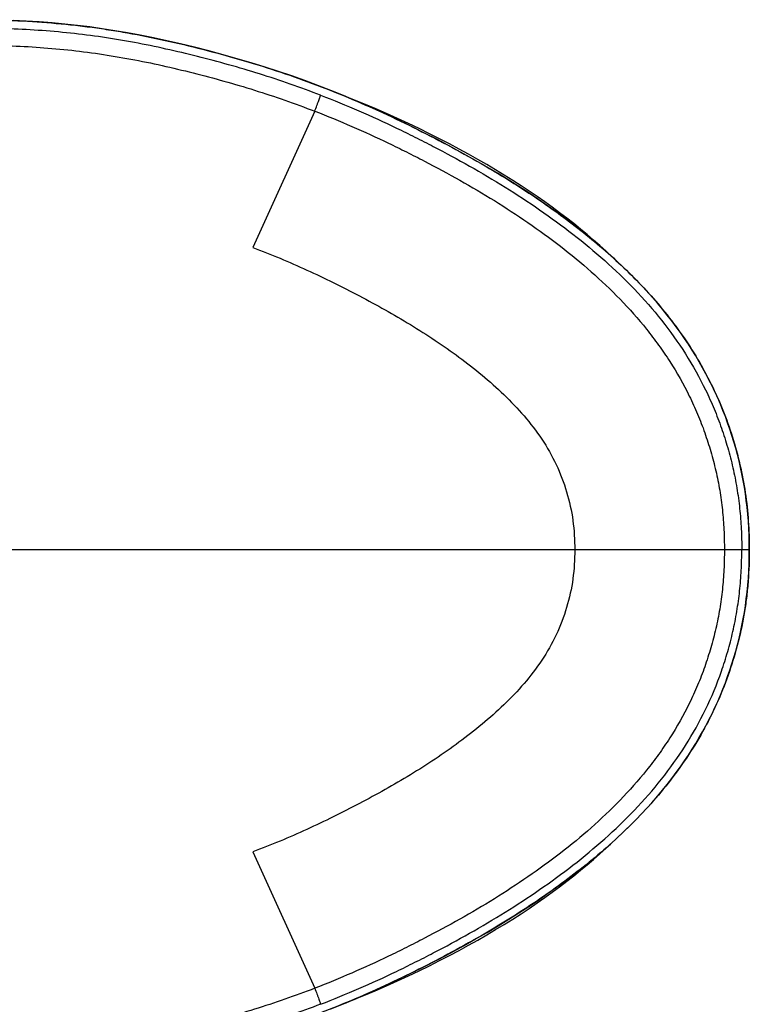
# Model space of a CAD drawing. Units: millimetres. Extents: x 0 to 1189, y 0 to 841.
# Drawn here: x 677 to 928, y 284 to 623 of the extents above; entities that cross this region are included whole.
import ezdxf

# ---------------------------------------------------------------- set-up
doc = ezdxf.new("R2010")
doc.units = ezdxf.units.MM
doc.header["$LTSCALE"] = 65.395
doc.layers.get('0').update_dxf_attribs({"linetype": 'CONTINUOUS'})
doc.layers.add('1191805_AF0_5', color=7, linetype='CONTINUOUS')
doc.layers.add('_SURFACE', color=7, linetype='CONTINUOUS')

msp = doc.modelspace()

# ---------------------------------------------------------------- linework, layer by layer
at = {"color": 7, "linetype": 'Continuous'}
for p, q in [((876.82, 335.45), (878.9, 337.34)), ((878.9, 337.34), (880.57, 338.88)), ((872.48, 331.68), (874.68, 333.56)), ((874.68, 333.56), (876.82, 335.45)), ((867.87, 327.91), (870.21, 329.8)), ((870.21, 329.8), (872.48, 331.68)), ((865.47, 326.03), (867.87, 327.91)), ((860.47, 322.27), (863, 324.15)), ((863, 324.15), (865.47, 326.03)), ((855.2, 318.53), (857.86, 320.4)), ((857.86, 320.4), (860.47, 322.27)), ((849.67, 314.83), (852.47, 316.67)), ((852.47, 316.67), (855.2, 318.53)), ((843.9, 311.16), (846.81, 312.99)), ((846.81, 312.99), (849.67, 314.83)), ((837.87, 307.55), (840.91, 309.35)), ((840.91, 309.35), (843.9, 311.16)), ((831.56, 303.97), (834.75, 305.75)), ((834.75, 305.75), (837.87, 307.55)), ((828.31, 302.19), (831.56, 303.97)), ((821.56, 298.65), (824.97, 300.41)), ((824.97, 300.41), (828.31, 302.19)), ((814.49, 295.13), (818.07, 296.88)), ((818.07, 296.88), (821.56, 298.65)), ((807.09, 291.65), (810.82, 293.38)), ((810.82, 293.38), (814.49, 295.13)), ((799.38, 288.24), (803.27, 289.94)), ((803.27, 289.94), (807.09, 291.65)), ((791.46, 284.97), (795.45, 286.59)), ((795.45, 286.59), (799.38, 288.24)), ((789.31, 284.12), (791.46, 284.97))]:
    msp.add_line(p, q, dxfattribs=at)
at = {"layer": '1191805_AF0_5', "color": 7, "linetype": 'Continuous'}
for p, q in [((678.95, 622.72), (674.39, 622.94)), ((683.45, 622.44), (678.95, 622.72)), ((687.88, 622.1), (683.45, 622.44)), ((692.26, 621.69), (687.88, 622.1)), ((696.58, 621.23), (692.26, 621.69)), ((700.85, 620.71), (696.58, 621.23)), ((705.15, 620.11), (700.85, 620.71)), ((709.48, 619.44), (705.15, 620.11)), ((713.84, 618.7), (709.48, 619.44)), ((718.28, 617.88), (713.84, 618.7)), ((722.84, 616.97), (718.28, 617.88)), ((727.47, 615.97), (722.84, 616.97)), ((732.2, 614.89), (727.47, 615.97)), ((737.05, 613.72), (732.2, 614.89)), ((741.98, 612.46), (737.05, 613.72)), ((746.89, 611.15), (741.98, 612.46)), ((751.75, 609.78), (746.89, 611.15)), ((756.58, 608.35), (751.75, 609.78)), ((761.34, 606.88), (756.58, 608.35)), ((766, 605.37), (761.34, 606.88)), ((770.57, 603.81), (766, 605.37)), ((775.11, 602.2), (770.57, 603.81)), ((779.58, 600.54), (775.11, 602.2)), ((784.01, 598.82), (779.58, 600.54)), ((788.46, 597.03), (784.01, 598.82)), ((792.93, 595.15), (788.46, 597.03)), ((797.42, 593.19), (792.93, 595.15)), ((778.49, 591.67), (757.11, 544.62)), ((801.98, 591.13), (797.42, 593.19)), ((806.69, 588.92), (801.98, 591.13)), ((811.46, 586.6), (806.69, 588.92)), ((816.18, 584.25), (811.46, 586.6)), ((820.85, 581.85), (816.18, 584.25)), ((825.45, 579.41), (820.85, 581.85)), ((829.86, 577.01), (825.45, 579.41)), ((834, 574.69), (829.86, 577.01)), ((837.95, 572.41), (834, 574.69)), ((841.75, 570.15), (837.95, 572.41)), ((845.42, 567.9), (841.75, 570.15)), ((848.95, 565.67), (845.42, 567.9)), ((852.36, 563.45), (848.95, 565.67)), ((855.65, 561.23), (852.36, 563.45)), ((858.83, 559.04), (855.65, 561.23)), ((861.9, 556.85), (858.83, 559.04)), ((864.86, 554.69), (861.9, 556.85)), ((867.71, 552.54), (864.86, 554.69)), ((870.46, 550.4), (867.71, 552.54)), ((873.12, 548.27), (870.46, 550.4)), ((875.68, 546.15), (873.12, 548.27)), ((878.15, 544.04), (875.68, 546.15)), ((880.53, 541.94), (878.15, 544.04)), ((882.84, 539.85), (880.53, 541.94)), ((885.06, 537.76), (882.84, 539.85)), ((887.2, 535.68), (885.06, 537.76)), ((889.26, 533.61), (887.2, 535.68)), ((891.24, 531.54), (889.26, 533.61)), ((893.16, 529.49), (891.24, 531.54)), ((895, 527.44), (893.16, 529.49)), ((896.77, 525.4), (895, 527.44)), ((898.47, 523.36), (896.77, 525.4)), ((900.11, 521.33), (898.47, 523.36)), ((901.69, 519.31), (900.11, 521.33)), ((903.2, 517.29), (901.69, 519.31)), ((904.66, 515.28), (903.2, 517.29)), ((906.06, 513.27), (904.66, 515.28)), ((907.41, 511.25), (906.06, 513.27)), ((908.71, 509.24), (907.41, 511.25)), ((909.96, 507.22), (908.71, 509.24)), ((911.17, 505.2), (909.96, 507.22)), ((912.33, 503.17), (911.17, 505.2)), ((913.45, 501.12), (912.33, 503.17)), ((914.53, 499.05), (913.45, 501.12)), ((915.58, 496.97), (914.53, 499.05)), ((916.58, 494.87), (915.58, 496.97)), ((917.54, 492.75), (916.58, 494.87)), ((918.46, 490.62), (917.54, 492.75)), ((919.34, 488.47), (918.46, 490.62)), ((920.18, 486.32), (919.34, 488.47)), ((920.98, 484.15), (920.18, 486.32)), ((921.74, 481.98), (920.98, 484.15)), ((922.45, 479.8), (921.74, 481.98)), ((923.13, 477.62), (922.45, 479.8)), ((923.76, 475.42), (923.13, 477.62)), ((924.36, 473.22), (923.76, 475.42)), ((924.91, 471.02), (924.36, 473.22)), ((925.43, 468.79), (924.91, 471.02)), ((925.91, 466.55), (925.43, 468.79)), ((926.35, 464.3), (925.91, 466.55)), ((926.75, 462.02), (926.35, 464.3)), ((927.11, 459.72), (926.75, 462.02)), ((927.42, 457.4), (927.11, 459.72)), ((927.7, 455.05), (927.42, 457.4)), ((927.93, 452.67), (927.7, 455.05)), ((928.12, 450.26), (927.93, 452.67)), ((928.26, 447.82), (928.12, 450.26)), ((928.37, 445.34), (928.26, 447.82)), ((928.43, 442.83), (928.37, 445.34)), ((928.45, 440.4), (928.43, 442.83)), ((868.2, 440.4), (438.38, 440.4)), ((919.85, 440.4), (868.2, 440.4)), ((928.45, 440.4), (919.85, 440.4)), ((928.43, 437.97), (928.45, 440.4)), ((928.26, 432.97), (928.37, 435.45)), ((928.37, 435.45), (928.43, 437.97)), ((928.12, 430.53), (928.26, 432.97)), ((927.7, 425.75), (927.93, 428.13)), ((927.93, 428.13), (928.12, 430.53)), ((927.42, 423.4), (927.7, 425.75)), ((927.11, 421.08), (927.42, 423.4)), ((926.35, 416.5), (926.75, 418.78)), ((926.75, 418.78), (927.11, 421.08)), ((925.91, 414.25), (926.35, 416.5)), ((924.91, 409.78), (925.43, 412.01)), ((925.43, 412.01), (925.91, 414.25)), ((924.36, 407.57), (924.91, 409.78)), ((923.13, 403.18), (923.76, 405.37)), ((923.76, 405.37), (924.36, 407.57)), ((921.74, 398.82), (922.45, 401)), ((922.45, 401), (923.13, 403.18)), ((920.98, 396.64), (921.74, 398.82)), ((919.34, 392.32), (920.18, 394.48)), ((920.18, 394.48), (920.98, 396.64)), ((918.46, 390.18), (919.34, 392.32)), ((916.58, 385.93), (917.54, 388.04)), ((917.54, 388.04), (918.46, 390.18)), ((914.53, 381.75), (915.58, 383.83)), ((915.58, 383.83), (916.58, 385.93)), ((913.45, 379.68), (914.53, 381.75)), ((911.17, 375.6), (912.33, 377.63)), ((912.33, 377.63), (913.45, 379.68)), ((909.96, 373.57), (911.17, 375.6)), ((907.41, 369.54), (908.71, 371.55)), ((908.71, 371.55), (909.96, 373.57)), ((904.66, 365.52), (906.06, 367.53)), ((906.06, 367.53), (907.41, 369.54)), ((901.69, 361.49), (903.2, 363.51)), ((903.2, 363.51), (904.66, 365.52)), ((900.11, 359.46), (901.69, 361.49)), ((896.77, 355.4), (898.47, 357.44)), ((898.47, 357.44), (900.11, 359.46)), ((893.16, 351.31), (895, 353.36)), ((895, 353.36), (896.77, 355.4)), ((891.24, 349.25), (893.16, 351.31)), ((887.2, 345.12), (889.26, 347.19)), ((889.26, 347.19), (891.24, 349.25)), ((885.06, 343.04), (887.2, 345.12)), ((880.53, 338.86), (882.84, 340.95)), ((882.84, 340.95), (885.06, 343.04)), ((875.68, 334.64), (878.15, 336.75)), ((878.15, 336.75), (880.53, 338.86)), ((757.11, 336.18), (778.49, 289.12)), ((873.12, 332.53), (875.68, 334.64)), ((867.71, 328.26), (870.46, 330.4)), ((870.46, 330.4), (873.12, 332.53)), ((861.9, 323.94), (864.86, 326.11)), ((864.86, 326.11), (867.71, 328.26)), ((858.83, 321.76), (861.9, 323.94)), ((852.36, 317.35), (855.65, 319.56)), ((855.65, 319.56), (858.83, 321.76)), ((848.95, 315.13), (852.36, 317.35)), ((841.75, 310.65), (845.42, 312.9)), ((845.42, 312.9), (848.95, 315.13)), ((837.95, 308.38), (841.75, 310.65)), ((829.86, 303.78), (834, 306.11)), ((834, 306.11), (837.95, 308.38)), ((825.45, 301.39), (829.86, 303.78)), ((816.18, 296.55), (820.85, 298.95)), ((820.85, 298.95), (825.45, 301.39)), ((811.46, 294.19), (816.18, 296.55)), ((806.69, 291.88), (811.46, 294.19)), ((797.42, 287.6), (801.98, 289.67)), ((801.98, 289.67), (806.69, 291.88)), ((788.46, 283.77), (792.93, 285.64)), ((792.93, 285.64), (797.42, 287.6)), ((784.01, 281.97), (788.46, 283.77))]:
    msp.add_line(p, q, dxfattribs=at)
for points, knots in [([(444.08, 567.7), (451.68, 572.18), (467.23, 580.55), (487.41, 589.51), (503.9, 595.79), (520.6, 601.48), (537.57, 606.36), (554.7, 610.55), (567.62, 613.37), (580.61, 615.86), (598.01, 618.71), (615.52, 620.85), (633.1, 622.3), (646.31, 623.02), (659.54, 623.3), (672.78, 623.09), (686.01, 622.34), (696.99, 621.24), (705.74, 620.05), (714.46, 618.65), (725.29, 616.53), (738.17, 613.5), (750.96, 610.08), (763.62, 606.23), (776.13, 601.9), (788.47, 597.11), (800.62, 591.83), (812.56, 586.13), (824.32, 580.08), (835.91, 573.69), (843.47, 569.13), (847.2, 566.77)], [0, 0, 0, 0, 0.062512, 0.125016, 0.156271, 0.18752, 0.249994, 0.281226, 0.312457, 0.343689, 0.374923, 0.437385, 0.468619, 0.499862, 0.531115, 0.562376, 0.593645, 0.624921, 0.640562, 0.656203, 0.68747, 0.718721, 0.749968, 0.781221, 0.81248, 0.843741, 0.875, 0.906246, 0.937484, 0.968735, 1, 1, 1, 1]), ([(780.53, 597.18), (777.06, 598.51), (770.08, 601.07), (755.96, 605.73), (741.63, 609.73), (727.17, 613.17), (716.25, 615.41), (705.25, 617.26), (690.49, 619.11), (671.94, 620.36), (653.34, 620.32), (638.49, 619.65), (623.66, 618.6), (605.17, 616.66), (583.12, 613.33), (564.88, 609.71), (550.4, 606.35), (535.99, 602.69), (521.71, 598.52), (507.62, 593.77), (493.68, 588.6), (479.98, 582.8), (466.58, 576.36), (456.69, 571.21), (446.97, 565.74), (440.62, 561.87), (437.48, 559.88)], [0, 0, 0, 0, 0.031252, 0.062504, 0.125001, 0.156252, 0.187503, 0.218754, 0.250005, 0.312495, 0.374989, 0.406241, 0.437492, 0.499992, 0.562491, 0.62499, 0.656242, 0.687494, 0.749993, 0.781244, 0.812496, 0.874992, 0.906244, 0.937496, 0.968748, 1, 1, 1, 1]), ([(439.74, 554.69), (442.83, 556.66), (449.1, 560.48), (458.68, 565.89), (468.44, 570.98), (481.67, 577.35), (495.19, 583.09), (508.96, 588.2), (522.88, 592.9), (536.98, 597.03), (551.23, 600.66), (565.55, 603.99), (583.57, 607.57), (605.38, 610.88), (627.31, 613.18), (645.65, 614.29), (660.33, 614.54), (671.34, 614.37), (682.32, 613.83), (693.28, 612.88), (704.19, 611.51), (715.04, 609.69), (725.81, 607.48), (740.09, 604.08), (754.24, 600.12), (768.18, 595.52), (775.07, 592.99), (778.49, 591.67)], [0, 0, 0, 0, 0.031221, 0.06246, 0.093702, 0.124945, 0.187433, 0.218685, 0.249943, 0.312484, 0.343772, 0.375065, 0.437641, 0.500205, 0.562772, 0.625308, 0.656553, 0.687781, 0.718996, 0.750199, 0.781388, 0.81258, 0.8438, 0.875049, 0.937543, 0.968773, 1, 1, 1, 1]), ([(778.49, 591.67), (778.74, 592.32), (779.1, 593.28), (779.57, 594.52), (779.88, 595.35), (780.14, 596.04), (780.33, 596.58), (780.46, 596.94), (780.52, 597.12), (780.53, 597.18)], [0, 0, 0, 0, 0.354292, 0.524303, 0.677499, 0.805765, 0.903391, 0.967883, 1, 1, 1, 1]), ([(780.53, 597.18), (784.96, 595.47), (793.75, 591.88), (804.55, 586.93), (813.07, 582.75), (821.53, 578.43), (831.98, 572.8), (844.25, 565.56), (856.17, 557.74), (867.68, 549.35), (878.66, 540.26), (888.95, 530.39), (898.35, 519.67), (906.64, 508.06), (912.46, 497.69), (916.36, 489.02), (918.9, 482.37), (921.06, 475.58), (922.84, 468.68), (924.22, 461.69), (925.18, 454.63), (925.73, 447.52), (925.84, 442.77), (925.84, 440.4)], [0, 0, 0, 0, 0.062503, 0.125006, 0.15626, 0.187513, 0.250018, 0.312521, 0.375024, 0.437526, 0.500024, 0.562519, 0.625011, 0.687496, 0.749977, 0.78123, 0.812483, 0.843736, 0.874989, 0.906242, 0.937494, 0.968747, 1, 1, 1, 1]), ([(778.49, 591.67), (782.8, 590.01), (791.35, 586.5), (801.86, 581.69), (810.16, 577.61), (818.4, 573.41), (828.58, 567.93), (840.53, 560.9), (852.13, 553.33), (863.32, 545.2), (874.01, 536.44), (884, 526.93), (891.63, 518.34), (897.18, 511.04), (902.33, 503.48), (906.86, 495.51), (910.65, 487.19), (913.12, 480.79), (915.22, 474.26), (916.95, 467.62), (918.29, 460.9), (919.22, 454.11), (919.74, 447.27), (919.85, 442.69), (919.85, 440.4)], [0, 0, 0, 0, 0.062812, 0.125654, 0.157097, 0.188552, 0.251425, 0.314225, 0.376976, 0.439669, 0.502252, 0.564721, 0.627067, 0.658201, 0.689311, 0.751442, 0.782499, 0.813564, 0.844638, 0.875707, 0.906758, 0.937795, 0.968872, 1, 1, 1, 1]), ([(847.2, 566.77), (849.97, 565.02), (855.44, 561.44), (863.47, 555.78), (871.28, 549.83), (881.36, 541.44), (890.81, 532.32), (899.4, 522.39), (905.33, 514.52), (910.69, 506.24), (915.41, 497.58), (919.44, 488.57), (922.74, 479.27), (925.34, 469.75), (927.19, 460.06), (928.23, 450.25), (928.44, 443.68), (928.44, 440.4)], [0, 0, 0, 0, 0.062321, 0.124657, 0.187023, 0.249424, 0.374285, 0.436792, 0.499334, 0.5619, 0.624489, 0.687086, 0.749674, 0.812259, 0.874863, 0.937459, 1, 1, 1, 1]), ([(757.11, 544.62), (760.27, 543.44), (766.53, 540.97), (775.79, 536.92), (784.9, 532.58), (793.9, 527.99), (802.79, 523.19), (811.51, 518.1), (820.04, 512.68), (828.31, 506.89), (836.29, 500.69), (843.86, 493.99), (850.83, 486.67), (857.03, 478.67), (862.04, 469.86), (865.65, 460.4), (867.84, 450.51), (868.2, 443.76), (868.2, 440.4)], [0, 0, 0, 0, 0.062514, 0.125028, 0.187543, 0.250058, 0.312572, 0.375084, 0.4376, 0.500109, 0.562619, 0.625125, 0.687624, 0.750109, 0.812579, 0.87505, 0.937519, 1, 1, 1, 1]), ([(868.2, 440.4), (868.2, 437.03), (867.84, 430.29), (865.65, 420.39), (862.04, 410.93), (857.03, 402.12), (850.83, 394.12), (843.86, 386.81), (836.29, 380.11), (828.31, 373.91), (820.04, 368.12), (811.51, 362.7), (802.79, 357.61), (793.9, 352.8), (784.9, 348.22), (775.79, 343.88), (766.53, 339.83), (760.27, 337.36), (757.11, 336.18)], [0, 0, 0, 0, 0.062481, 0.12495, 0.187421, 0.249891, 0.312376, 0.374875, 0.437381, 0.499891, 0.5624, 0.624916, 0.687428, 0.749942, 0.812457, 0.874972, 0.937486, 1, 1, 1, 1]), ([(919.85, 440.4), (919.85, 438.11), (919.74, 433.53), (919.22, 426.69), (918.29, 419.9), (916.95, 413.17), (915.22, 406.54), (913.12, 400.01), (910.65, 393.61), (906.86, 385.29), (902.33, 377.32), (897.18, 369.75), (891.63, 362.46), (884, 353.87), (874.01, 344.36), (863.32, 335.59), (852.13, 327.47), (840.53, 319.9), (828.58, 312.86), (818.4, 307.38), (810.16, 303.18), (801.86, 299.11), (791.35, 294.29), (782.8, 290.79), (778.49, 289.12)], [0, 0, 0, 0, 0.031128, 0.062205, 0.093242, 0.124293, 0.155362, 0.186436, 0.217501, 0.248558, 0.310689, 0.341799, 0.372933, 0.435279, 0.497748, 0.560331, 0.623024, 0.685775, 0.748575, 0.811448, 0.842903, 0.874346, 0.937188, 1, 1, 1, 1]), ([(780.53, 283.62), (784.96, 285.32), (793.75, 288.92), (804.55, 293.87), (813.07, 298.05), (821.53, 302.36), (831.98, 308), (844.25, 315.24), (856.17, 323.05), (867.68, 331.45), (878.66, 340.53), (888.95, 350.41), (898.35, 361.13), (906.64, 372.74), (913.62, 385.18), (918.18, 396.17), (921.06, 405.22), (922.84, 412.12), (924.22, 419.11), (925.18, 426.17), (925.73, 433.28), (925.84, 438.02), (925.84, 440.4)], [0, 0, 0, 0, 0.062504, 0.125009, 0.156263, 0.187518, 0.250024, 0.312529, 0.375034, 0.437537, 0.500037, 0.562533, 0.625026, 0.687513, 0.749996, 0.812478, 0.843732, 0.874986, 0.906239, 0.937493, 0.968746, 1, 1, 1, 1]), ([(928.44, 440.4), (928.44, 436.84), (928.26, 431.49), (927.58, 424.39), (926.58, 417.32), (924.76, 408.59), (921.72, 398.32), (917.83, 388.34), (913.1, 378.74), (907.59, 369.56), (899.3, 357.97), (889.75, 347.34), (879.32, 337.66), (871.13, 330.83), (862.63, 324.39), (853.89, 318.3), (844.93, 312.53), (838.84, 308.89), (835.76, 307.12)], [0, 0, 0, 0, 0.06256, 0.093871, 0.125189, 0.187804, 0.250403, 0.31301, 0.375623, 0.438214, 0.500781, 0.625739, 0.688195, 0.750615, 0.812996, 0.875346, 0.937682, 1, 1, 1, 1]), ([(778.49, 289.12), (775.07, 287.81), (768.18, 285.28), (754.24, 280.67), (740.09, 276.72), (725.81, 273.32), (715.04, 271.1), (704.19, 269.28), (693.28, 267.92), (682.32, 266.97), (671.34, 266.43), (660.33, 266.26), (645.65, 266.51), (627.31, 267.61), (605.38, 269.92), (583.57, 273.23), (565.55, 276.81), (551.23, 280.13), (536.98, 283.76), (522.88, 287.89), (508.96, 292.6), (495.19, 297.71), (481.67, 303.44), (468.44, 309.81), (458.68, 314.91), (449.1, 320.32), (442.83, 324.14), (439.74, 326.11)], [0, 0, 0, 0, 0.031227, 0.062457, 0.124951, 0.1562, 0.18742, 0.218612, 0.249801, 0.281004, 0.312219, 0.343447, 0.374692, 0.437228, 0.499795, 0.562359, 0.624935, 0.656228, 0.687516, 0.750057, 0.781315, 0.812567, 0.875055, 0.906298, 0.93754, 0.968779, 1, 1, 1, 1]), ([(780.53, 283.62), (777.06, 282.28), (770.08, 279.73), (755.96, 275.07), (741.63, 271.07), (727.17, 267.63), (716.25, 265.39), (705.25, 263.54), (690.49, 261.69), (671.94, 260.44), (653.34, 260.47), (638.49, 261.15), (623.66, 262.2), (605.17, 264.13), (583.12, 267.47), (564.88, 271.08), (550.4, 274.44), (535.99, 278.11), (521.71, 282.28), (507.62, 287.03), (493.68, 292.19), (479.98, 297.99), (466.58, 304.43), (456.69, 309.59), (446.97, 315.06), (440.62, 318.92), (437.48, 320.92)], [0, 0, 0, 0, 0.031252, 0.062503, 0.125, 0.156252, 0.187503, 0.218753, 0.250004, 0.312496, 0.37499, 0.406242, 0.437493, 0.499992, 0.562491, 0.624991, 0.656243, 0.687494, 0.749993, 0.781244, 0.812496, 0.874992, 0.906244, 0.937496, 0.968748, 1, 1, 1, 1]), ([(835.76, 307.12), (832.03, 304.97), (824.49, 300.81), (813, 294.89), (801.35, 289.3), (789.51, 284.12), (777.48, 279.39), (765.28, 275.12), (752.94, 271.29), (740.47, 267.89), (727.91, 264.85), (715.25, 262.26), (702.48, 260.21), (689.62, 258.77), (676.72, 257.88), (663.8, 257.51), (650.87, 257.63), (637.96, 258.19), (625.08, 259.12), (612.23, 260.38), (599.41, 261.98), (582.39, 264.55), (565.47, 267.8), (548.7, 271.67), (532.02, 275.96), (515.52, 280.93), (499.29, 286.71), (483.27, 293.05), (467.59, 300.24), (452.35, 308.29), (444.88, 312.59), (441.2, 314.82)], [0, 0, 0, 0, 0.03125, 0.062489, 0.093734, 0.124993, 0.156253, 0.187513, 0.218767, 0.250014, 0.281264, 0.312527, 0.343805, 0.375083, 0.406354, 0.437618, 0.468875, 0.50012, 0.531358, 0.56259, 0.593824, 0.625058, 0.687518, 0.718749, 0.749982, 0.812461, 0.843713, 0.874969, 0.937475, 0.968736, 1, 1, 1, 1]), ([(778.49, 289.12), (778.74, 288.48), (779.1, 287.51), (779.57, 286.27), (779.88, 285.44), (780.14, 284.75), (780.33, 284.22), (780.46, 283.86), (780.52, 283.68), (780.53, 283.62)], [0, 0, 0, 0, 0.355148, 0.525298, 0.678421, 0.806457, 0.903786, 0.968019, 1, 1, 1, 1])]:
    msp.add_open_spline(points, degree=3, knots=knots, dxfattribs=at)
at = {"layer": '_SURFACE', "color": 7, "linetype": 'Continuous'}
for p, q in [((791.46, 595.83), (789.31, 596.67)), ((795.45, 594.21), (791.46, 595.83)), ((799.38, 592.55), (795.45, 594.21)), ((803.27, 590.86), (799.38, 592.55)), ((807.09, 589.15), (803.27, 590.86)), ((810.82, 587.42), (807.09, 589.15)), ((814.49, 585.67), (810.82, 587.42)), ((818.07, 583.91), (814.49, 585.67)), ((821.56, 582.15), (818.07, 583.91)), ((824.97, 580.38), (821.56, 582.15)), ((828.31, 578.61), (824.97, 580.38)), ((831.56, 576.83), (828.31, 578.61)), ((834.75, 575.04), (831.56, 576.83)), ((837.87, 573.25), (834.75, 575.04)), ((840.91, 571.45), (837.87, 573.25)), ((843.9, 569.63), (840.91, 571.45)), ((846.81, 567.81), (843.9, 569.63)), ((849.67, 565.97), (846.81, 567.81)), ((852.47, 564.12), (849.67, 565.97)), ((855.2, 562.27), (852.47, 564.12)), ((857.86, 560.4), (855.2, 562.27)), ((860.47, 558.53), (857.86, 560.4)), ((863, 556.65), (860.47, 558.53)), ((865.47, 554.77), (863, 556.65)), ((867.87, 552.88), (865.47, 554.77)), ((870.21, 551), (867.87, 552.88)), ((872.48, 549.11), (870.21, 551)), ((874.68, 547.23), (872.48, 549.11)), ((876.82, 545.35), (874.68, 547.23)), ((878.9, 543.46), (876.82, 545.35)), ((880.57, 541.91), (878.9, 543.46))]:
    msp.add_line(p, q, dxfattribs=at)

doc.saveas('drawing.dxf')
